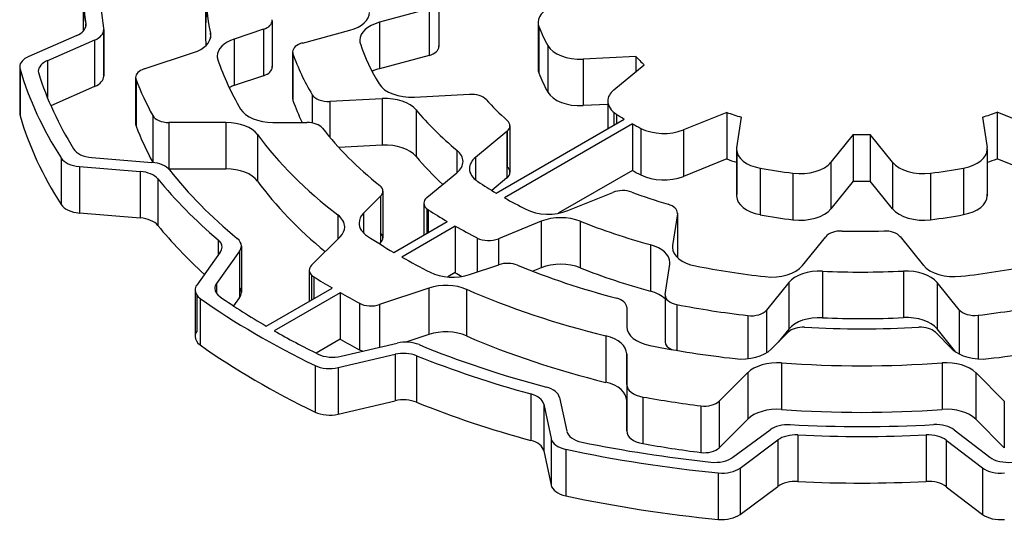
# Model space of a CAD drawing. Extents: x 419 to 3065, y -473 to 1436.
# Drawn here: x 2417 to 2426, y 1131 to 1135 of the extents above; entities that cross this region are included whole.
import ezdxf

# ---------------------------------------------------------------- set-up
doc = ezdxf.new("R2010")
doc.units = 0
doc.header["$MEASUREMENT"] = 0
doc.layers.add('View', color=7, linetype='Continuous')

msp = doc.modelspace()

# ---------------------------------------------------------------- linework, layer by layer
at = {"layer": 'View'}
for p, q in [((2417.9025, 1135.7872), (2417.9025, 1135.3952)), ((2418.9775, 1135.7872), (2418.9775, 1135.3782)), ((2421.0276, 1135.6652), (2421.0276, 1135.2662)), ((2421.0278, 1135.6702), (2421.0278, 1135.2622)), ((2420.9412, 1135.5912), (2420.5054, 1135.4742)), ((2420.9412, 1135.5912), (2420.9412, 1135.1832)), ((2417.926, 1135.4602), (2417.926, 1135.4402)), ((2419.5628, 1135.4802), (2419.5628, 1135.0882)), ((2419.5635, 1135.4882), (2419.5635, 1135.0802)), ((2420.5054, 1135.4742), (2420.5054, 1135.0662)), ((2421.8997, 1135.4742), (2421.8997, 1135.0652)), ((2417.8471, 1135.3582), (2417.4249, 1135.1742)), ((2418.0826, 1135.3992), (2418.0826, 1135.0122)), ((2418.0835, 1135.4102), (2418.0835, 1135.0022)), ((2419.0208, 1135.3792), (2419.0208, 1135.3372)), ((2419.4885, 1135.4132), (2419.2304, 1135.3272)), ((2419.4885, 1135.4132), (2419.4885, 1135.0052)), ((2419.8297, 1135.2922), (2420.2458, 1135.4042)), ((2421.9063, 1135.4382), (2421.9063, 1135.0292)), ((2418.0039, 1135.3182), (2417.5886, 1135.1372)), ((2418.0039, 1135.3182), (2418.0039, 1134.9092)), ((2419.2304, 1135.3272), (2419.2304, 1134.9192)), ((2421.9841, 1135.2702), (2421.9841, 1134.8622)), ((2418.4391, 1135.0642), (2418.8731, 1135.2082)), ((2419.7431, 1135.2142), (2419.7431, 1134.8052)), ((2419.7461, 1135.1962), (2419.7461, 1134.7882)), ((2420.9412, 1135.1832), (2420.5054, 1135.0662)), ((2417.5886, 1135.1372), (2417.5886, 1134.8132)), ((2422.7583, 1135.1742), (2422.2956, 1135.1512)), ((2422.2956, 1135.1512), (2422.2956, 1134.7432)), ((2422.5656, 1134.8812), (2422.832, 1135.1012)), ((2422.7583, 1135.1742), (2422.7583, 1135.0402)), ((2417.3453, 1135.0822), (2417.3453, 1134.6742)), ((2417.3481, 1135.0632), (2417.3481, 1134.6542)), ((2418.3641, 1134.9892), (2418.3641, 1134.5802)), ((2418.3676, 1134.9702), (2418.3676, 1134.5622)), ((2419.4885, 1135.0052), (2419.2304, 1134.9192)), ((2418.0039, 1134.9092), (2417.6188, 1134.7422)), ((2419.9144, 1134.8382), (2419.9144, 1134.5902)), ((2420.8125, 1134.8172), (2421.2962, 1134.8422)), ((2420.5307, 1134.8032), (2420.0694, 1134.7802)), ((2420.0694, 1134.7802), (2420.0694, 1134.4652)), ((2420.5307, 1134.8032), (2420.5307, 1134.3952)), ((2422.5114, 1134.7532), (2422.2956, 1134.7432)), ((2422.5114, 1134.7822), (2422.5114, 1134.5392)), ((2420.8275, 1134.7052), (2420.8275, 1134.2972)), ((2422.5656, 1134.6822), (2422.5656, 1134.5712)), ((2422.5885, 1134.6662), (2422.5885, 1134.5842)), ((2423.5562, 1134.6832), (2423.1754, 1134.5292)), ((2423.5562, 1134.6832), (2423.5562, 1134.2752)), ((2425.9309, 1134.6842), (2425.9309, 1134.2752)), ((2426.3113, 1134.5302), (2425.9309, 1134.6842)), ((2418.5135, 1134.6552), (2418.5135, 1134.2472)), ((2419.1575, 1134.5952), (2418.6566, 1134.5952)), ((2418.6566, 1134.5952), (2418.6566, 1134.1862)), ((2419.1575, 1134.5952), (2419.1575, 1134.1862)), ((2419.5703, 1134.5952), (2419.8681, 1134.5952)), ((2421.5324, 1133.9742), (2422.6568, 1134.6232)), ((2422.7276, 1134.5822), (2421.6032, 1133.9332)), ((2422.7276, 1134.5822), (2422.7276, 1134.1742)), ((2423.6444, 1134.3732), (2423.6848, 1134.6402)), ((2425.8033, 1134.6412), (2425.8438, 1134.3742)), ((2419.4338, 1134.4892), (2419.4338, 1134.0812)), ((2421.6254, 1134.5152), (2421.3505, 1134.2882)), ((2421.6254, 1134.5152), (2421.6254, 1134.1072)), ((2421.6281, 1134.5172), (2421.6281, 1134.2042)), ((2421.6525, 1134.5652), (2421.6525, 1134.1562)), ((2422.8027, 1134.5422), (2422.8027, 1134.1342)), ((2423.1754, 1134.5292), (2423.1754, 1134.1212)), ((2424.6685, 1134.4882), (2424.4723, 1134.2452)), ((2424.6685, 1134.4882), (2424.6685, 1134.0802)), ((2424.8165, 1134.4882), (2424.8165, 1134.0802)), ((2425.0128, 1134.2452), (2424.8165, 1134.4882)), ((2420.5307, 1134.3952), (2420.1482, 1134.3752)), ((2421.1856, 1134.3512), (2421.1856, 1134.1522)), ((2423.6432, 1134.3582), (2423.6432, 1133.9502)), ((2423.6444, 1134.3432), (2423.6444, 1133.9652)), ((2425.8438, 1134.3442), (2425.8438, 1133.9662)), ((2425.8449, 1134.3592), (2425.8449, 1133.9512)), ((2417.7096, 1134.2822), (2417.7096, 1133.8742)), ((2417.9795, 1134.2872), (2418.5066, 1134.2442)), ((2421.3505, 1134.2882), (2421.3505, 1134.0902)), ((2423.5562, 1134.2752), (2423.1754, 1134.1212)), ((2424.4723, 1134.2452), (2424.4723, 1133.8372)), ((2425.0128, 1134.2452), (2425.0128, 1133.8372)), ((2426.3113, 1134.1222), (2425.9309, 1134.2752)), ((2417.8693, 1134.2082), (2418.405, 1134.1652)), ((2417.8693, 1134.2082), (2417.8693, 1133.8002)), ((2418.405, 1134.1652), (2418.405, 1133.7562)), ((2419.1575, 1134.1862), (2418.6566, 1134.1862)), ((2420.9229, 1133.9362), (2421.1855, 1134.1522)), ((2422.7276, 1134.1742), (2422.0743, 1133.7972)), ((2423.851, 1134.1932), (2423.851, 1133.7852)), ((2424.1378, 1134.1492), (2424.1378, 1133.7412)), ((2425.3472, 1134.1492), (2425.3472, 1133.7412)), ((2425.6375, 1134.1942), (2425.6375, 1133.7862)), ((2418.558, 1134.1002), (2418.558, 1133.6912)), ((2421.6254, 1134.1072), (2421.4931, 1133.9982)), ((2424.6685, 1134.0802), (2424.4723, 1133.8372)), ((2425.0128, 1133.8372), (2424.8165, 1134.0802)), ((2420.5358, 1133.9902), (2420.5358, 1133.5822)), ((2422.1612, 1133.8212), (2422.5561, 1133.9812)), ((2420.5157, 1133.9472), (2420.3667, 1133.7982)), ((2420.5157, 1133.9472), (2420.5157, 1133.5382)), ((2420.8957, 1133.8862), (2420.8957, 1133.6072)), ((2417.8693, 1133.8002), (2418.405, 1133.7562)), ((2420.3667, 1133.7982), (2420.3667, 1133.6242)), ((2420.9229, 1133.8362), (2420.9229, 1133.6222)), ((2420.9337, 1133.8292), (2420.9337, 1133.6282)), ((2423.1235, 1133.7992), (2423.1235, 1133.4092)), ((2420.1401, 1133.7822), (2420.1401, 1133.5712)), ((2420.6308, 1133.4542), (2421.1011, 1133.7252)), ((2421.9274, 1133.7272), (2421.5504, 1133.5742)), ((2421.9274, 1133.7272), (2421.9274, 1133.3182)), ((2422.2703, 1133.7272), (2422.2703, 1133.3192)), ((2423.1229, 1133.7922), (2423.0808, 1133.5142)), ((2423.1229, 1133.7922), (2423.1229, 1133.4102)), ((2421.1718, 1133.6842), (2420.7015, 1133.4132)), ((2421.1718, 1133.6842), (2421.1718, 1133.2762)), ((2419.0881, 1133.5652), (2419.0881, 1133.4282)), ((2419.9098, 1133.3412), (2420.1604, 1133.5912)), ((2420.5157, 1133.5382), (2420.5063, 1133.5292)), ((2421.365, 1133.5802), (2421.365, 1133.2832)), ((2421.5504, 1133.5742), (2421.5504, 1133.3452)), ((2424.2217, 1133.3382), (2424.4263, 1133.5912)), ((2425.0808, 1133.5922), (2425.284, 1133.3402)), ((2419.1076, 1133.4552), (2418.9007, 1133.1672)), ((2419.2774, 1133.4662), (2419.0738, 1133.1822)), ((2419.2774, 1133.4662), (2419.2774, 1133.0572)), ((2419.2926, 1133.5102), (2419.2926, 1133.1022)), ((2422.8855, 1133.5222), (2422.8855, 1133.1142)), ((2423.0808, 1133.5142), (2423.0808, 1133.4842)), ((2419.8897, 1133.2972), (2419.8897, 1133.0262)), ((2421.2975, 1133.2602), (2421.5556, 1133.3462)), ((2421.9274, 1133.3182), (2421.8522, 1133.2882)), ((2423.0158, 1133.0852), (2423.056, 1133.3502)), ((2424.3974, 1133.2892), (2424.3974, 1132.8812)), ((2425.108, 1133.2902), (2425.108, 1132.8822)), ((2419.9098, 1133.2542), (2419.9098, 1133.0372)), ((2419.9291, 1133.2392), (2419.9291, 1133.0482)), ((2421.1718, 1133.2762), (2421.107, 1133.2392)), ((2418.8855, 1133.1232), (2418.8855, 1132.7152)), ((2419.0738, 1133.1822), (2419.0738, 1133.0942)), ((2419.51, 1132.8072), (2420.0899, 1133.1412)), ((2420.9402, 1133.1412), (2420.5061, 1132.9962)), ((2420.9402, 1133.1412), (2420.9402, 1132.7332)), ((2421.2708, 1133.1292), (2421.2708, 1132.7212)), ((2424.1016, 1133.1892), (2423.9065, 1132.9482)), ((2424.1016, 1133.1892), (2424.1016, 1132.7812)), ((2425.5992, 1132.9502), (2425.4051, 1133.1902)), ((2425.4051, 1133.1902), (2425.4051, 1132.7822)), ((2418.9007, 1133.0792), (2418.9007, 1132.7592)), ((2418.9305, 1133.0502), (2418.9305, 1132.6422)), ((2419.2774, 1133.0572), (2419.2243, 1132.9842)), ((2420.1606, 1133.1002), (2419.5808, 1132.7662)), ((2420.1606, 1133.1002), (2420.1606, 1132.6922)), ((2423.0153, 1133.0782), (2423.0153, 1132.6692)), ((2423.0158, 1133.0702), (2423.0158, 1132.6772)), ((2420.3298, 1133.0082), (2420.3298, 1132.5992)), ((2420.5061, 1132.9962), (2420.5061, 1132.6202)), ((2422.6778, 1132.9722), (2422.6778, 1132.8002)), ((2422.6778, 1132.9722), (2422.6778, 1132.8002)), ((2422.6778, 1132.9722), (2422.6778, 1132.8002)), ((2423.1175, 1132.9962), (2423.1175, 1132.5932)), ((2423.9065, 1132.9482), (2423.9065, 1132.5732)), ((2425.5992, 1132.9502), (2425.5992, 1132.5612)), ((2423.7411, 1132.8992), (2423.7411, 1132.5202)), ((2425.7652, 1132.9022), (2425.7652, 1132.5192)), ((2424.1016, 1132.7812), (2424.0082, 1132.6652)), ((2425.5698, 1132.5782), (2425.4051, 1132.7822)), ((2420.1606, 1132.6922), (2419.9488, 1132.5702)), ((2420.9402, 1132.7332), (2420.7372, 1132.6652)), ((2422.4947, 1132.7222), (2422.4947, 1132.3132)), ((2423.9469, 1132.6042), (2424.096, 1132.7532)), ((2425.3891, 1132.7532), (2425.5381, 1132.6042)), ((2420.1708, 1132.5422), (2420.6626, 1132.6572)), ((2420.1431, 1132.4422), (2420.643, 1132.5592)), ((2420.643, 1132.5592), (2420.643, 1132.1512)), ((2420.8322, 1132.5472), (2420.8322, 1132.1382)), ((2422.6778, 1132.5622), (2422.6778, 1132.1542)), ((2422.6778, 1132.2942), (2422.6778, 1132.5622)), ((2419.9402, 1132.4612), (2419.9402, 1132.0522)), ((2420.1431, 1132.4422), (2420.1431, 1132.0342)), ((2424.0372, 1132.4832), (2424.0372, 1132.0752)), ((2425.4479, 1132.4832), (2425.4479, 1132.0752)), ((2423.7407, 1132.3982), (2423.4901, 1132.1472)), ((2423.7407, 1132.3982), (2423.7407, 1131.9902)), ((2425.9949, 1132.1472), (2425.7444, 1132.3982)), ((2425.7444, 1132.3982), (2425.7444, 1131.9902)), ((2422.6778, 1132.2942), (2422.6778, 1131.8862)), ((2422.6778, 1132.2942), (2422.6778, 1131.8862)), ((2421.8355, 1132.2122), (2421.8355, 1131.8042)), ((2422.0877, 1132.1802), (2422.1509, 1131.8832)), ((2422.6778, 1131.8862), (2422.6778, 1132.1542)), ((2422.8188, 1132.1842), (2422.8188, 1131.7762)), ((2420.1431, 1132.0342), (2420.643, 1132.1512)), ((2421.949, 1132.1222), (2422.0133, 1131.8192)), ((2421.949, 1132.1222), (2421.949, 1131.7132)), ((2423.3277, 1132.1062), (2423.3277, 1131.6982)), ((2423.4901, 1132.1472), (2423.4901, 1131.7392)), ((2425.9949, 1132.1472), (2425.9949, 1131.7392)), ((2423.7407, 1131.9902), (2423.4901, 1131.7392)), ((2425.9949, 1131.7392), (2425.7444, 1131.9902)), ((2423.6106, 1131.6552), (2423.9383, 1131.8972)), ((2425.555, 1131.8962), (2425.8679, 1131.6562)), ((2422.0133, 1131.8192), (2422.0133, 1131.4112)), ((2423.6732, 1131.5612), (2424.0063, 1131.8072)), ((2424.0063, 1131.8072), (2424.0063, 1131.3992)), ((2424.1803, 1131.8512), (2424.1803, 1131.4432)), ((2425.3091, 1131.8512), (2425.3091, 1131.4432)), ((2422.1425, 1131.7252), (2422.1425, 1131.3172)), ((2425.4854, 1131.8062), (2425.8035, 1131.5622)), ((2425.4854, 1131.8062), (2425.4854, 1131.3972)), ((2421.949, 1131.7132), (2422.0133, 1131.4112)), ((2423.6732, 1131.5612), (2423.6732, 1131.1532)), ((2425.8035, 1131.5622), (2425.8035, 1131.1542)), ((2423.482, 1131.5182), (2423.482, 1131.1102)), ((2423.6732, 1131.1532), (2424.0063, 1131.3992)), ((2425.4854, 1131.3972), (2425.8035, 1131.1542))]:
    msp.add_line(p, q, dxfattribs=at)
for centre, major_axis, start_param, end_param in [((2424.7425, 1135.7872), (6.84, 0), 3.14159, 3.22452), ((2424.7425, 1135.7872), (6.69, 0), 3.14159, 3.23648), ((2424.7425, 1135.7872), (5.765, 0), 3.14159, 3.26425), ((2422.1997, 1135.4742), (0.3, 0), 2.00712, 3.14159), ((2424.7425, 1135.3782), (6.84, 0), 3.08988, 3.13739), ((2424.7425, 1135.3782), (5.765, 0), 3.08023, 3.14159), ((2420.119, 1135.5612), (0.3, 0), 5.14872, 6.28319), ((2417.7267, 1135.4502), (0.2, 0), 5.35816, 6.283185), ((2417.7267, 1135.4502), (0.2, 0), 0, 0.082941), ((2419.4135, 1135.4882), (0.15, 0), 5.23598, 6.283185), ((2419.4135, 1135.4882), (0.15, 0), 0, 0.096671), ((2420.6322, 1135.3172), (0.3, 0), 2.00713, 3.14159), ((2422.1997, 1135.4742), (0.3, 0), 3.14159, 3.35165), ((2417.8835, 1135.4102), (0.2, 0), 5.35816, 6.283185), ((2417.8835, 1135.4102), (0.2, 0), 0, 0.094851), ((2418.7231, 1135.3582), (0.3, 0), 5.23599, 6.283185), ((2424.7425, 1135.3782), (5.765, 0), 3.14159, 3.17435), ((2418.7231, 1135.3582), (0.3, 0), 0, 0.122672), ((2424.7425, 1135.7872), (2.9, 0), 3.35165, 3.45534), ((2419.3804, 1135.1772), (0.3, 0), 2.09438, 3.14159), ((2419.8931, 1135.2142), (0.15, 0), 2.00712, 3.14159), ((2420.6322, 1135.3172), (0.3, 0), 3.14159, 3.33696), ((2424.7425, 1135.7872), (4.49, 0), 3.33697, 3.47724), ((2420.8778, 1135.2622), (0.15, 0), 0, 0.052289), ((2422.2694, 1135.3232), (0.3, 0), 3.45535, 4.79965), ((2419.8931, 1135.2142), (0.15, 0), 3.14159, 3.34348), ((2424.7425, 1135.7872), (5.1, 0), 3.34349, 3.46957), ((2420.8778, 1135.2622), (0.15, 0), 5.14872, 6.28319), ((2417.5453, 1135.0822), (0.2, 0), 2.21656, 3.14159), ((2417.709, 1135.0452), (0.2, 0), 2.21657, 3.14159), ((2419.3804, 1135.1772), (0.3, 0), 3.14159, 3.33594), ((2424.7425, 1135.7872), (5.765, 0), 3.33593, 3.4704), ((2422.1997, 1135.0652), (0.3, 0), 2.93153, 3.14159), ((2424.7425, 1135.7872), (2.25, 0), 3.63255, 3.69806), ((2417.5453, 1135.0822), (0.2, 0), 3.14159, 3.30961), ((2424.7425, 1135.7872), (7.5, 0), 3.3096, 3.49638), ((2417.709, 1135.0452), (0.2, 0), 3.14159, 3.3223), ((2424.7425, 1135.7872), (7.35, 0), 3.32232, 3.4839), ((2417.8835, 1135.0022), (0.2, 0), 0, 0.094851), ((2418.5141, 1134.9892), (0.15, 0), 2.09439, 3.14159), ((2419.4135, 1135.0802), (0.15, 0), 5.23598, 6.283185), ((2419.4135, 1135.0802), (0.15, 0), 0, 0.096671), ((2420.6322, 1134.9092), (0.3, 0), 2.00713, 2.25977), ((2422.1997, 1135.0652), (0.3, 0), 3.14159, 3.35165), ((2424.7425, 1135.3782), (2.9, 0), 3.35165, 3.45534), ((2417.8835, 1135.0022), (0.2, 0), 5.35816, 6.283185), ((2418.5141, 1134.9892), (0.15, 0), 3.14159, 3.35998), ((2424.7425, 1135.7872), (6.53, 0), 3.35999, 3.44641), ((2420.7863, 1134.9902), (0.3, 0), 3.47724, 4.79965), ((2419.3804, 1134.7692), (0.3, 0), 2.09438, 2.27802), ((2420.0564, 1134.8662), (0.15, 0), 3.46958, 4.79965), ((2421.3093, 1134.7552), (0.15, 0), 0.479743, 1.65807), ((2422.2694, 1134.9152), (0.3, 0), 3.45535, 4.79965), ((2422.8114, 1134.7822), (0.3, 0), 2.53073, 3.14159), ((2419.8931, 1134.8052), (0.15, 0), 2.9397, 3.14159), ((2419.8931, 1134.8052), (0.15, 0), 3.14159, 3.34348), ((2424.7425, 1135.3782), (5.1, 0), 3.34349, 3.41105), ((2420.5569, 1134.6312), (0.3, 0), 0.446254, 1.65806), ((2424.7425, 1135.7872), (3.72, 0), 3.6213, 3.72023), ((2422.8114, 1134.7822), (0.3, 0), 3.14159, 3.87521), ((2417.5453, 1134.6742), (0.2, 0), 2.97358, 3.14159), ((2417.5453, 1134.6742), (0.2, 0), 3.14159, 3.30961), ((2419.5703, 1134.7682), (0.3, 0), 3.4704, 4.71239), ((2424.7425, 1135.7872), (4.34, 0), 3.58782, 3.75174), ((2424.7425, 1135.7872), (2.9, 0), 3.87522, 3.90975), ((2424.7425, 1135.7872), (2.25, 0), 4.157, 4.22299), ((2424.7425, 1135.7872), (2.25, 0), 5.20335, 5.26885), ((2424.7425, 1135.3782), (7.5, 0), 3.3096, 3.49638), ((2418.5141, 1134.5802), (0.15, 0), 2.9232, 3.14159), ((2418.5141, 1134.5802), (0.15, 0), 3.14159, 3.35998), ((2418.6566, 1134.6812), (0.15, 0), 3.44639, 4.71239), ((2419.1575, 1134.4212), (0.3, 0), 0.400531, 1.5708), ((2419.8681, 1134.5082), (0.15, 0), 0.426449, 1.5708), ((2421.5025, 1134.5652), (0.15, 0), 0, 0.578611), ((2424.7425, 1135.7872), (2.9, 0), 3.94423, 3.97964), ((2424.7425, 1135.3782), (6.53, 0), 3.35999, 3.44641), ((2424.7425, 1135.7872), (5.765, 0), 3.54212, 3.78785), ((2424.7425, 1135.7872), (5.204, 0), 3.56807, 3.76184), ((2421.5025, 1134.5652), (0.15, 0), 5.67231, 6.28319), ((2423.0033, 1134.6712), (0.3, 0), 3.97964, 5.32326), ((2424.7425, 1135.7872), (2.25, 0), 4.6795, 4.74528), ((2418.0073, 1134.4012), (0.2, 0), 3.48391, 4.57277), ((2420.5569, 1134.2222), (0.3, 0), 0.446254, 1.65806), ((2420.9397, 1134.2522), (0.3, 0), 0, 0.610148), ((2423.9432, 1134.3582), (0.3, 0), 3.05432, 3.14159), ((2423.9432, 1134.3582), (0.3, 0), 3.14159, 4.39992), ((2425.5449, 1134.3592), (0.3, 0), 5.02616, 6.283185), ((2425.5449, 1134.3592), (0.3, 0), 0, 0.087263), ((2417.8972, 1134.3222), (0.2, 0), 3.49639, 4.57276), ((2418.4788, 1134.1302), (0.2, 0), 0.429638, 1.43117), ((2418.6566, 1134.2732), (0.15, 0), 3.44639, 3.49408), ((2424.7425, 1135.3782), (4.34, 0), 3.58782, 3.70012), ((2420.9397, 1134.2522), (0.3, 0), 5.67231, 6.28319), ((2421.5962, 1134.1892), (0.3, 0), 2.53073, 3.14159), ((2424.7425, 1135.3782), (2.25, 0), 4.157, 4.20193), ((2424.2004, 1134.3192), (0.3, 0), 4.50234, 5.84685), ((2425.2846, 1134.3192), (0.3, 0), 3.57792, 4.92245), ((2424.7425, 1135.3782), (2.25, 0), 5.22444, 5.26885), ((2418.3772, 1134.0502), (0.2, 0), 0.441408, 1.43117), ((2418.6566, 1134.2732), (0.15, 0), 4.68782, 4.71239), ((2424.7425, 1135.7872), (6.69, 0), 3.57127, 3.75095), ((2419.1575, 1134.0132), (0.3, 0), 0.400531, 1.5708), ((2421.5962, 1134.1892), (0.3, 0), 3.14159, 3.86298), ((2421.5025, 1134.1562), (0.15, 0), 5.67231, 6.28319), ((2421.5025, 1134.1562), (0.15, 0), 0, 0.578611), ((2424.7425, 1135.3782), (2.9, 0), 3.94423, 3.97964), ((2424.7425, 1135.7872), (2.9, 0), 4.39991, 4.50233), ((2424.7425, 1135.7872), (2.9, 0), 4.92244, 5.02614), ((2424.7425, 1135.7872), (6.84, 0), 3.58297, 3.73924), ((2424.7425, 1135.3782), (5.765, 0), 3.54212, 3.75547), ((2424.7425, 1135.7872), (4.49, 0), 3.86297, 3.91585), ((2423.0033, 1134.2632), (0.3, 0), 3.97964, 5.32326), ((2424.7425, 1135.3782), (2.25, 0), 4.6795, 4.74528), ((2420.3858, 1133.9902), (0.15, 0), 0, 0.620262), ((2420.3858, 1133.9902), (0.15, 0), 5.75958, 6.283185), ((2422.6422, 1133.9102), (0.15, 0), 0.997142, 2.18166), ((2424.7425, 1135.7872), (3.72, 0), 4.13871, 4.23764), ((2421.0457, 1133.8862), (0.15, 0), 2.53072, 3.14159), ((2421.0457, 1133.8862), (0.15, 0), 3.14159, 3.86913), ((2424.7425, 1135.7872), (4.49, 0), 3.93813, 3.99539), ((2423.9432, 1133.9502), (0.3, 0), 3.05432, 3.14159), ((2423.9432, 1133.9502), (0.3, 0), 3.14159, 4.39992), ((2425.5449, 1133.9512), (0.3, 0), 5.02616, 6.283185), ((2425.5449, 1133.9512), (0.3, 0), 0, 0.087263), ((2417.8972, 1133.9142), (0.2, 0), 3.49639, 4.57276), ((2420.6265, 1133.7112), (0.3, 0), 2.61799, 3.14159), ((2424.7425, 1135.7872), (5.1, 0), 3.86911, 3.91719), ((2421.9892, 1133.9632), (0.3, 0), 3.9954, 5.32325), ((2422.9735, 1133.7992), (0.15, 0), 0, 1.09606), ((2422.9735, 1133.7992), (0.15, 0), 6.19592, 6.283185), ((2424.2004, 1133.9102), (0.3, 0), 4.50234, 5.84685), ((2425.2846, 1133.9102), (0.3, 0), 3.57792, 4.92245), ((2418.3772, 1133.6422), (0.2, 0), 0.441408, 1.43117), ((2419.9006, 1133.6782), (0.3, 0), 0, 0.646279), ((2420.6265, 1133.7112), (0.3, 0), 3.14159, 3.85954), ((2422.0994, 1133.5852), (0.3, 0), 0.964761, 2.18167), ((2424.7425, 1135.7872), (4.34, 0), 4.10633, 4.27024), ((2424.7425, 1135.3782), (2.9, 0), 4.39991, 4.50233), ((2424.7425, 1135.3782), (2.9, 0), 4.92244, 5.02614), ((2424.7425, 1135.3782), (6.84, 0), 3.58297, 3.70738), ((2419.9006, 1133.6782), (0.3, 0), 5.75959, 6.283185), ((2420.3858, 1133.5822), (0.15, 0), 0, 0.523607), ((2424.7425, 1135.7872), (5.1, 0), 3.93679, 3.98857), ((2424.5622, 1133.5552), (0.15, 0), 1.5242, 2.70527), ((2424.7425, 1135.7872), (3.72, 0), 4.66578, 4.76471), ((2424.9449, 1133.5552), (0.15, 0), 0.436332, 1.62311), ((2418.9228, 1133.5002), (0.2, 0), 0, 0.597641), ((2419.0926, 1133.5102), (0.2, 0), 0, 0.609368), ((2424.7425, 1135.7872), (5.765, 0), 3.85953, 3.91832), ((2420.3858, 1133.5822), (0.15, 0), 5.75958, 6.283185), ((2421.4644, 1133.6452), (0.15, 0), 3.98854, 5.32325), ((2418.9228, 1133.5002), (0.2, 0), 5.89049, 6.283185), ((2419.0926, 1133.5102), (0.2, 0), 5.89048, 6.28319), ((2422.7571, 1133.3652), (0.3, 0), 0, 1.12864), ((2423.3797, 1133.4992), (0.3, 0), 3.05432, 3.14159), ((2423.3797, 1133.4992), (0.3, 0), 3.14159, 4.38111), ((2424.7425, 1135.7872), (5.765, 0), 3.93566, 3.99445), ((2422.7571, 1133.3652), (0.3, 0), 6.19593, 6.283185), ((2420.0397, 1133.2972), (0.15, 0), 2.61799, 3.14159), ((2420.0397, 1133.2972), (0.15, 0), 3.14159, 3.88358), ((2421.1475, 1133.4102), (0.3, 0), 3.99446, 5.23598), ((2421.6306, 1133.2712), (0.15, 0), 0.950568, 2.09439), ((2424.7425, 1135.7872), (5.204, 0), 4.09214, 4.28591), ((2422.0994, 1133.1772), (0.3, 0), 0.964761, 2.18167), ((2424.7425, 1135.3782), (4.34, 0), 4.10633, 4.27024), ((2424.7425, 1135.7872), (4.49, 0), 4.38111, 4.52205), ((2423.9498, 1133.4112), (0.3, 0), 4.52203, 5.84685), ((2424.3735, 1133.1162), (0.3, 0), 1.49118, 2.70526), ((2424.7425, 1135.7872), (4.34, 0), 4.63279, 4.79669), ((2425.1332, 1133.1172), (0.3, 0), 0.436332, 1.6551), ((2425.5559, 1133.4142), (0.3, 0), 3.57793, 4.90776), ((2424.7425, 1135.7872), (4.49, 0), 4.90776, 5.04804), ((2424.7425, 1135.7872), (6.53, 0), 3.88359, 3.91933), ((2424.7425, 1135.3782), (5.1, 0), 3.93679, 3.9526), ((2419.0855, 1133.1232), (0.2, 0), 2.7489, 3.14159), ((2419.0855, 1133.1232), (0.2, 0), 3.14159, 3.82578), ((2419.2586, 1133.1382), (0.2, 0), 2.7489, 3.14159), ((2419.2586, 1133.1382), (0.2, 0), 3.14159, 3.83828), ((2419.0926, 1133.1022), (0.2, 0), 0, 0.392703), ((2421.0902, 1132.9912), (0.3, 0), 0.92456, 2.0944), ((2424.7425, 1135.7872), (5.765, 0), 4.06613, 4.31186), ((2422.7571, 1132.9572), (0.3, 0), 0.53464, 1.12864), ((2424.7425, 1135.7872), (7.5, 0), 3.82578, 4.01748), ((2424.7425, 1135.7872), (7.35, 0), 3.83827, 3.92019), ((2419.0926, 1133.1022), (0.2, 0), 5.89048, 6.28319), ((2424.7425, 1135.7872), (6.53, 0), 3.93465, 3.97039), ((2422.5278, 1132.9722), (0.15, 0), 0.000006, 1.14435), ((2423.1653, 1133.0782), (0.15, 0), 3.05433, 3.14159), ((2423.1653, 1133.0782), (0.15, 0), 3.14159, 4.38809), ((2420.4311, 1133.0712), (0.15, 0), 3.97038, 5.23599), ((2424.7425, 1135.7872), (5.1, 0), 4.3881, 4.51475), ((2423.7705, 1132.9842), (0.15, 0), 4.51476, 5.84686), ((2425.7351, 1132.9872), (0.15, 0), 3.57793, 4.91427), ((2424.7425, 1135.7872), (5.1, 0), 4.91428, 5.04037), ((2424.3735, 1132.7082), (0.3, 0), 1.49118, 2.70526), ((2424.7425, 1135.3782), (4.34, 0), 4.63279, 4.79669), ((2425.1332, 1132.7092), (0.3, 0), 0.436332, 1.6551), ((2419.0855, 1132.7152), (0.2, 0), 2.7489, 3.14159), ((2424.7425, 1135.7872), (7.35, 0), 3.93379, 4.00497), ((2421.0902, 1132.5832), (0.3, 0), 0.92456, 2.0944), ((2422.9778, 1132.8002), (0.3, 0), 3.14159, 4.38358), ((2424.2259, 1132.7102), (0.15, 0), 1.47416, 2.61799), ((2424.7425, 1135.7872), (5.204, 0), 4.61574, 4.80904), ((2425.2592, 1132.7102), (0.15, 0), 0.523598, 1.66745), ((2419.0855, 1132.7152), (0.2, 0), 3.14159, 3.82578), ((2424.7425, 1135.3782), (6.53, 0), 3.93465, 3.97039), ((2420.7375, 1132.5502), (0.2, 0), 0.950495, 1.95476), ((2424.7425, 1135.3782), (5.765, 0), 4.06613, 4.31186), ((2422.3778, 1132.5622), (0.3, 0), 0.000004, 1.17027), ((2423.1653, 1132.6692), (0.15, 0), 3.05433, 3.14159), ((2424.7425, 1135.3782), (7.5, 0), 3.82578, 4.01748), ((2420.4311, 1132.6632), (0.15, 0), 3.97038, 4.22861), ((2424.7425, 1135.7872), (6.69, 0), 4.0921, 4.28541), ((2424.7425, 1135.7872), (5.765, 0), 4.38358, 4.51805), ((2423.1653, 1132.6692), (0.15, 0), 3.14159, 4.06065), ((2423.6871, 1132.6912), (0.3, 0), 4.51806, 5.75958), ((2425.7979, 1132.6912), (0.3, 0), 3.66519, 4.90674), ((2424.7425, 1135.7872), (5.765, 0), 4.90673, 5.0412), ((2420.0959, 1132.6492), (0.2, 0), 4.00497, 5.09637), ((2420.7179, 1132.4522), (0.2, 0), 0.962265, 1.95478), ((2424.7425, 1135.7872), (6.84, 0), 4.10384, 4.27343), ((2420.0682, 1132.5492), (0.2, 0), 4.01747, 5.09635), ((2424.0005, 1132.3112), (0.3, 0), 1.44816, 2.618), ((2424.7425, 1135.7872), (5.765, 0), 4.58973, 4.83505), ((2425.4846, 1132.3112), (0.3, 0), 0.523599, 1.69346), ((2421.8892, 1132.1662), (0.2, 0), 0.122168, 1.14381), ((2422.3778, 1132.1542), (0.3, 0), 0.000004, 1.17027), ((2422.8778, 1132.2942), (0.2, 0), 3.1416, 4.41335), ((2420.7179, 1132.0442), (0.2, 0), 0.962265, 1.95478), ((2421.7505, 1132.1072), (0.2, 0), 0.122177, 1.13183), ((2424.7425, 1135.7872), (6.53, 0), 4.41336, 4.49399), ((2424.7425, 1135.3782), (6.84, 0), 4.10384, 4.27343), ((2423.3602, 1132.1912), (0.15, 0), 4.49397, 5.75958), ((2424.0005, 1131.9032), (0.3, 0), 1.44816, 2.618), ((2424.7425, 1135.3782), (5.765, 0), 4.58973, 4.83505), ((2425.4846, 1131.9032), (0.3, 0), 0.523599, 1.69346), ((2420.0682, 1132.1412), (0.2, 0), 4.01747, 5.09635), ((2424.0959, 1131.8262), (0.2, 0), 1.4768, 2.47836), ((2424.7425, 1135.7872), (6.69, 0), 4.6184, 4.80727), ((2425.3953, 1131.8272), (0.2, 0), 0.645772, 1.66568), ((2422.2118, 1131.8332), (0.2, 0), 3.26376, 4.35835), ((2422.3495, 1131.8972), (0.2, 0), 3.26377, 4.37112), ((2422.8778, 1131.8862), (0.2, 0), 3.1416, 4.41335), ((2424.1639, 1131.7362), (0.2, 0), 1.4885, 2.47836), ((2424.7425, 1135.7872), (6.84, 0), 4.6301, 4.79531), ((2425.3256, 1131.7362), (0.2, 0), 0.645773, 1.65372), ((2421.7505, 1131.6992), (0.2, 0), 0.122177, 1.13183), ((2424.7425, 1135.7872), (7.5, 0), 4.35837, 4.54352), ((2424.7425, 1135.7872), (7.35, 0), 4.37111, 4.53104), ((2424.7425, 1135.3782), (6.53, 0), 4.41336, 4.49399), ((2423.3602, 1131.7822), (0.15, 0), 4.49397, 5.75958), ((2423.453, 1131.7262), (0.2, 0), 4.53105, 5.61996), ((2426.0277, 1131.7262), (0.2, 0), 3.78736, 4.8931), ((2423.5156, 1131.6322), (0.2, 0), 4.54352, 5.61996), ((2425.9632, 1131.6312), (0.2, 0), 3.78736, 4.88038), ((2422.2118, 1131.4252), (0.2, 0), 3.26376, 4.35835), ((2424.1639, 1131.3282), (0.2, 0), 1.4885, 2.47836), ((2424.7425, 1135.3782), (6.84, 0), 4.6301, 4.79531), ((2425.3256, 1131.3282), (0.2, 0), 0.645773, 1.65372), ((2424.7425, 1135.3782), (7.5, 0), 4.35837, 4.54352), ((2423.5156, 1131.2242), (0.2, 0), 4.54352, 5.61996), ((2425.9632, 1131.2232), (0.2, 0), 3.78736, 4.88038)]:
    msp.add_ellipse(centre, major_axis=major_axis, ratio=0.57735, start_param=start_param, end_param=end_param, dxfattribs=at)

doc.saveas('drawing.dxf')
